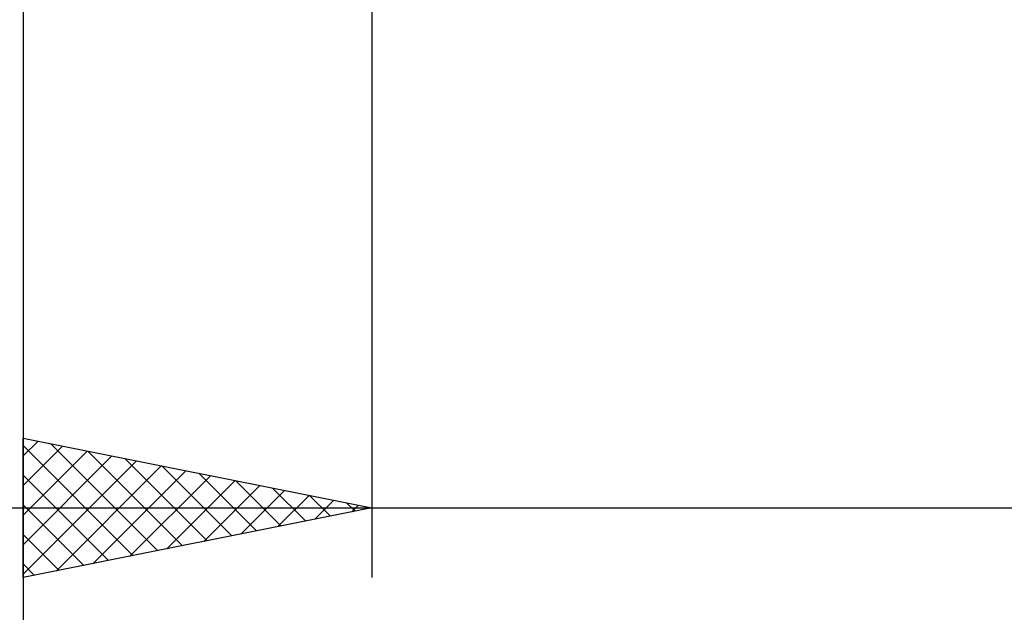
# Model space of a CAD drawing. Units: millimetres. Extents: x -27 to 87, y -35 to 44.
# Drawn here: x 41 to 55, y -15 to -7 of the extents above; entities that cross this region are included whole.
import ezdxf

# ---------------------------------------------------------------- set-up
doc = ezdxf.new("R2010")
doc.units = ezdxf.units.MM
doc.header["$LTSCALE"] = 4.75
doc.layers.add('2', color=7, linetype='CONTINUOUS')

msp = doc.modelspace()

# ---------------------------------------------------------------- linework, layer by layer
at = {"layer": '2', "color": 7, "linetype": 'CONTINUOUS', "lineweight": 25}
for p, q in [((41.1, -0.645), (41.1, -34.75)), ((46.1, -0.645), (46.1, -14.75)), ((41.1, -14.75), (41.1, -12.75)), ((41.1, -12.75), (46.1, -13.75)), ((41.1, -13.005), (41.313, -12.793)), ((41.496, -12.829), (43.031, -14.364)), ((41.1, -12.857), (42.677, -14.435)), ((41.1, -13.43), (41.666, -12.863)), ((41.1, -13.854), (42.02, -12.934)), ((42.026, -12.935), (43.384, -14.293)), ((41.1, -14.278), (42.373, -13.005)), ((41.1, -14.702), (42.727, -13.075)), ((42.557, -13.041), (43.738, -14.222)), ((41.571, -14.656), (43.081, -13.146)), ((42.101, -14.55), (43.434, -13.217)), ((43.087, -13.147), (44.091, -14.152)), ((43.617, -13.253), (44.445, -14.081)), ((41.1, -13.282), (42.324, -14.505)), ((42.632, -14.444), (43.788, -13.288)), ((43.162, -14.338), (44.141, -13.358)), ((44.148, -13.36), (44.799, -14.01)), ((43.692, -14.232), (44.495, -13.429)), ((44.223, -14.125), (44.848, -13.5)), ((44.678, -13.466), (45.152, -13.94)), ((44.753, -14.019), (45.202, -13.57)), ((45.208, -13.572), (45.506, -13.869)), ((45.283, -13.913), (45.555, -13.641)), ((45.739, -13.678), (45.859, -13.798)), ((30.175, -13.75), (63, -13.75)), ((41.1, -13.706), (41.97, -14.576)), ((46.1, -13.75), (41.1, -14.75)), ((45.813, -13.807), (45.909, -13.712)), ((41.1, -14.13), (41.617, -14.647)), ((41.1, -14.554), (41.263, -14.717))]:
    msp.add_line(p, q, dxfattribs=at)

doc.saveas('drawing.dxf')
